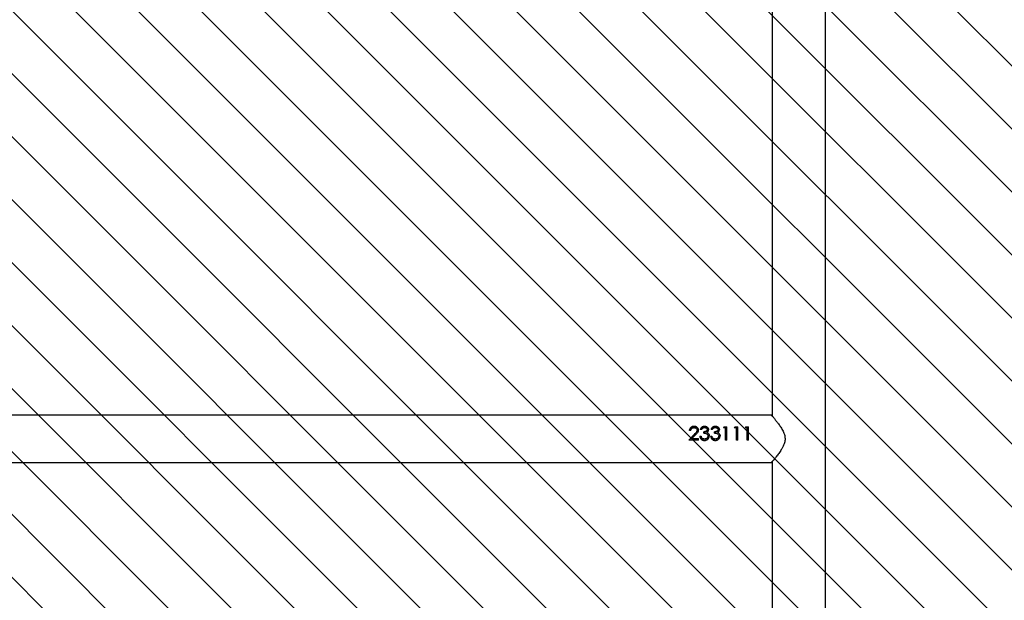
# Model space of a CAD drawing. Units: centimetres. Extents: x -1159 to 355, y -903 to -79.
# Drawn here: x -477 to -407, y -591 to -549 of the extents above; entities that cross this region are included whole.
import ezdxf

# ---------------------------------------------------------------- set-up
doc = ezdxf.new("R2010")
doc.units = ezdxf.units.CM
for name, color, linetype in [('VP-DIM', 7, 'Continuous'), ('VP-HIC', 6, 'Continuous'), ('VP-USE', 4, 'Continuous')]:
    doc.layers.add(name, color=color, linetype=linetype)
doc.layers.add('VP-EQ', color=7, linetype='Continuous', true_color=0x8a3492)
doc.dimstyles.new('Strefa', dxfattribs={"dimtxt": 14, "dimasz": 20, "dimexe": 20, "dimexo": 50, "dimgap": 20, "dimtad": 0, "dimdec": 0, "dimzin": 0, "dimdsep": 46, "dimtxsty": 'Standard', "dimcen": 0.09, "dimadec": 0, "dimazin": 0, "dimtfac": 1, "dimtdec": 4, "dimtofl": 0, "dimtmove": 0, "dimatfit": 3, "dimfxl": 70, "dimfxlon": 1, "dimtolj": 1, "dimtzin": 0, "dimarcsym": 0})

# ---------------------------------------------------------------- blocks, each defined once
blk = doc.blocks.new('*D25')
at = {"layer": 'Defpoints', "color": 0}
for p in [(228.932, -98.849), (228.932, -617.981), (-695.076, -627.625)]:
    blk.add_point(p, dxfattribs=at)
at = {"layer": 'VP-DIM', "color": 0, "lineweight": -2}
for p, q in [((-695.076, -168.849), (-695.076, -78.849)), ((228.932, -168.849), (228.932, -78.849)), ((-675.076, -98.849), (-271.739, -98.849)), ((208.932, -98.849), (-194.405, -98.849))]:
    blk.add_line(p, q, dxfattribs=at)
at = {"layer": 'VP-DIM', "color": 0}
for points in [[(-675.076, -95.515), (-675.076, -102.182), (-695.076, -98.849)], [(208.932, -102.182), (208.932, -95.515), (228.932, -98.849)]]:
    blk.add_solid(points, dxfattribs=at)
at = {"layer": 'VP-DIM', "color": 0, "insert": (-233.072, -98.849), "char_height": 14, "attachment_point": 5}
blk.add_mtext('\\A1;924', dxfattribs=at)
blk = doc.blocks.new('*D26')
at = {"layer": 'Defpoints', "color": 0}
for p in [(13.505, -161.831), (-540.272, -517.625), (13.505, -673.432)]:
    blk.add_point(p, dxfattribs=at)
at = {"layer": 'VP-DIM', "color": 0, "lineweight": -2}
for p, q in [((-540.272, -231.831), (-540.272, -141.831)), ((13.505, -231.831), (13.505, -141.831)), ((-520.272, -161.831), (-302.05, -161.831)), ((-6.495, -161.831), (-224.717, -161.831))]:
    blk.add_line(p, q, dxfattribs=at)
at = {"layer": 'VP-DIM', "color": 0}
for points in [[(-520.272, -158.497), (-520.272, -165.164), (-540.272, -161.831)], [(-6.495, -165.164), (-6.495, -158.497), (13.505, -161.831)]]:
    blk.add_solid(points, dxfattribs=at)
at = {"layer": 'VP-DIM', "color": 0, "insert": (-263.383, -161.831), "char_height": 14, "attachment_point": 5}
blk.add_mtext('\\A1;554', dxfattribs=at)
blk = doc.blocks.new('*D27')
at = {"layer": 'Defpoints', "color": 0}
for p in [(-151.752, -395.531), (-421.208, -748.026), (288.116, -748.026)]:
    blk.add_point(p, dxfattribs=at)
at = {"layer": 'VP-DIM', "color": 0, "lineweight": -2}
for p, q in [((218.116, -395.531), (308.116, -395.531)), ((288.116, -415.531), (288.116, -549.074)), ((288.116, -728.026), (288.116, -626.407)), ((218.116, -748.026), (308.116, -748.026))]:
    blk.add_line(p, q, dxfattribs=at)
at = {"layer": 'VP-DIM', "color": 0}
for points in [[(291.449, -415.531), (284.783, -415.531), (288.116, -395.531)], [(284.783, -728.026), (291.449, -728.026), (288.116, -748.026)]]:
    blk.add_solid(points, dxfattribs=at)
at = {"layer": 'VP-DIM', "color": 0, "insert": (288.116, -587.74), "char_height": 14, "attachment_point": 5, "rotation": 90}
blk.add_mtext('\\A1;352', dxfattribs=at)
blk = doc.blocks.new('*D28')
at = {"layer": 'Defpoints', "color": 0}
for p in [(-421.344, -180.849), (-475.73, -902.763), (334.932, -902.763)]:
    blk.add_point(p, dxfattribs=at)
at = {"layer": 'VP-DIM', "color": 0, "lineweight": -2}
for p, q in [((264.932, -180.849), (354.932, -180.849)), ((334.932, -200.849), (334.932, -549.252)), ((334.932, -882.763), (334.932, -626.585)), ((264.932, -902.763), (354.932, -902.763))]:
    blk.add_line(p, q, dxfattribs=at)
at = {"layer": 'VP-DIM', "color": 0}
for points in [[(338.265, -200.849), (331.599, -200.849), (334.932, -180.849)], [(331.599, -882.763), (338.265, -882.763), (334.932, -902.763)]]:
    blk.add_solid(points, dxfattribs=at)
at = {"layer": 'VP-DIM', "color": 0, "insert": (334.932, -587.919), "char_height": 14, "attachment_point": 5, "rotation": 90}
blk.add_mtext('\\A1;722', dxfattribs=at)
blk = doc.blocks.new('RB2326_')
at = {"color": 7, "linetype": 'Continuous', "lineweight": 25}
for p, q in [((-491.39, 1029.905), (-491.39, 1195.714)), ((-495.19, 1192.147), (-495.19, 1163.001)), ((-495.24, 1163.059), (-601.34, 1163.059)), ((-500.994, 1161.963), (-501.083, 1161.963)), ((-500.545, 1161.99), (-500.545, 1161.971)), ((-500.455, 1161.997), (-500.455, 1161.979)), ((-500.224, 1162.035), (-500.314, 1162.035)), ((-500.07, 1161.78), (-500.07, 1161.879)), ((-499.455, 1162.035), (-499.545, 1162.035)), ((-499.301, 1161.78), (-499.301, 1161.879)), ((-498.601, 1162.24), (-498.66, 1162.151)), ((-498.506, 1162.151), (-498.66, 1162.151)), ((-498.645, 1162.151), (-498.601, 1162.215)), ((-498.601, 1162.24), (-498.417, 1162.24)), ((-498.601, 1162.24), (-498.601, 1162.215)), ((-498.601, 1162.215), (-498.417, 1162.215)), ((-498.506, 1161.284), (-498.506, 1162.151)), ((-498.417, 1161.284), (-498.417, 1162.24)), ((-497.832, 1162.24), (-497.891, 1162.151)), ((-497.737, 1162.151), (-497.891, 1162.151)), ((-497.875, 1162.151), (-497.832, 1162.215)), ((-497.832, 1162.24), (-497.647, 1162.24)), ((-497.832, 1162.24), (-497.832, 1162.215)), ((-497.832, 1162.215), (-497.647, 1162.215)), ((-497.737, 1161.284), (-497.737, 1162.151)), ((-497.647, 1161.284), (-497.647, 1162.24)), ((-497.063, 1162.24), (-497.122, 1162.151)), ((-496.968, 1162.151), (-497.122, 1162.151)), ((-497.106, 1162.151), (-497.063, 1162.215)), ((-497.063, 1162.24), (-496.878, 1162.24)), ((-497.063, 1162.24), (-497.063, 1162.215)), ((-497.063, 1162.215), (-496.878, 1162.215)), ((-496.968, 1161.284), (-496.968, 1162.151)), ((-496.878, 1161.284), (-496.878, 1162.24)), ((-500.734, 1161.696), (-501.122, 1161.284)), ((-500.442, 1161.287), (-501.122, 1161.287)), ((-500.442, 1161.284), (-501.122, 1161.284)), ((-501.037, 1161.374), (-500.734, 1161.686)), ((-500.908, 1161.386), (-500.657, 1161.652)), ((-500.908, 1161.386), (-500.442, 1161.386)), ((-500.908, 1161.386), (-500.442, 1161.386)), ((-500.908, 1161.386), (-500.908, 1161.386)), ((-500.442, 1161.284), (-500.442, 1161.386)), ((-500.352, 1161.553), (-500.263, 1161.553)), ((-500.352, 1161.548), (-500.263, 1161.548)), ((-500.263, 1161.553), (-500.263, 1161.548)), ((-500.184, 1161.414), (-500.109, 1161.375)), ((-500.019, 1161.258), (-500.019, 1161.262)), ((-499.673, 1161.58), (-499.673, 1161.574)), ((-499.583, 1161.553), (-499.494, 1161.553)), ((-499.583, 1161.548), (-499.494, 1161.548)), ((-499.494, 1161.553), (-499.494, 1161.548)), ((-499.415, 1161.414), (-499.34, 1161.375)), ((-499.25, 1161.258), (-499.25, 1161.262)), ((-498.904, 1161.58), (-498.904, 1161.574)), ((-498.417, 1161.287), (-498.506, 1161.287)), ((-498.417, 1161.284), (-498.506, 1161.284)), ((-497.647, 1161.287), (-497.737, 1161.287)), ((-497.647, 1161.284), (-497.737, 1161.284)), ((-496.878, 1161.287), (-496.968, 1161.287)), ((-496.878, 1161.284), (-496.968, 1161.284)), ((-495.19, 1159.747), (-495.19, 1130.601)), ((-601.34, 1159.689), (-495.24, 1159.689))]:
    blk.add_line(p, q, dxfattribs=at)
for points, knots in [([(-495.24, 1163.059), (-495.237, 1163.056), (-495.232, 1163.05), (-495.188, 1162.999), (-495.122, 1162.921), (-495.026, 1162.807), (-494.896, 1162.647), (-494.736, 1162.44), (-494.569, 1162.201), (-494.408, 1161.928), (-494.288, 1161.629), (-494.258, 1161.31), (-494.319, 1161.036), (-494.422, 1160.802), (-494.555, 1160.568), (-494.723, 1160.326), (-494.89, 1160.109), (-495.027, 1159.941), (-495.123, 1159.826), (-495.191, 1159.746), (-495.232, 1159.698), (-495.237, 1159.692), (-495.24, 1159.689)], [0, 0, 0, 0, 0.0409476, 0.0832863, 0.1241954, 0.1661127, 0.2226431, 0.2807928, 0.3386338, 0.3978839, 0.4588443, 0.5108545, 0.5628393, 0.6056368, 0.6495425, 0.713934, 0.7801905, 0.8289655, 0.878975, 0.9191428, 0.9604123, 1, 1, 1, 1]), ([(-500.757, 1162.262), (-500.801, 1162.259), (-500.866, 1162.254), (-500.942, 1162.216), (-501.008, 1162.168), (-501.069, 1162.084), (-501.079, 1162.004), (-501.083, 1161.963)], [0, 0, 0, 0, 0.2499814, 0.375064, 0.5005024, 0.7497305, 1, 1, 1, 1]), ([(-501.08, 1161.963), (-501.076, 1161.997), (-501.069, 1162.049), (-501.032, 1162.112), (-500.992, 1162.156), (-500.942, 1162.191), (-500.866, 1162.228), (-500.801, 1162.233), (-500.757, 1162.236)], [0, 0, 0, 0, 0.216435, 0.345548, 0.47529, 0.605799, 0.737217, 1, 1, 1, 1]), ([(-500.994, 1161.963), (-500.989, 1161.992), (-500.983, 1162.034), (-500.956, 1162.084), (-500.927, 1162.116), (-500.892, 1162.142), (-500.838, 1162.168), (-500.792, 1162.171), (-500.762, 1162.174)], [0, 0, 0, 0, 0.249942, 0.375158, 0.500305, 0.625781, 0.750625, 1, 1, 1, 1]), ([(-500.762, 1162.174), (-500.734, 1162.171), (-500.679, 1162.167), (-500.608, 1162.126), (-500.564, 1162.076), (-500.55, 1162.034), (-500.545, 1162.009), (-500.545, 1161.996), (-500.545, 1161.99)], [0, 0, 0, 0, 0.249899, 0.499497, 0.749093, 0.874457, 0.937194, 1, 1, 1, 1]), ([(-500.455, 1161.997), (-500.459, 1162.034), (-500.467, 1162.106), (-500.527, 1162.18), (-500.587, 1162.224), (-500.658, 1162.256), (-500.717, 1162.26), (-500.757, 1162.262)], [0, 0, 0, 0, 0.249637, 0.499366, 0.624698, 0.750074, 1, 1, 1, 1]), ([(-500.757, 1162.262), (-500.757, 1162.258), (-500.757, 1162.249), (-500.757, 1162.24), (-500.757, 1162.236)], [0, 0, 0, 0, 0.499797, 1, 1, 1, 1]), ([(-500.757, 1162.236), (-500.718, 1162.233), (-500.658, 1162.23), (-500.587, 1162.199), (-500.527, 1162.156), (-500.468, 1162.085), (-500.459, 1162.014), (-500.455, 1161.979)], [0, 0, 0, 0, 0.253442, 0.379914, 0.505607, 0.753894, 1, 1, 1, 1]), ([(-500.545, 1161.99), (-500.548, 1161.961), (-500.556, 1161.903), (-500.628, 1161.804), (-500.692, 1161.739), (-500.734, 1161.696)], [0, 0, 0, 0, 0.249027, 0.498917, 1, 1, 1, 1]), ([(-500.734, 1161.686), (-500.692, 1161.728), (-500.629, 1161.791), (-500.556, 1161.887), (-500.548, 1161.943), (-500.545, 1161.971)], [0, 0, 0, 0, 0.503266, 0.752993, 1, 1, 1, 1]), ([(-500.455, 1161.997), (-500.458, 1161.964), (-500.465, 1161.898), (-500.538, 1161.779), (-500.609, 1161.703), (-500.657, 1161.652)], [0, 0, 0, 0, 0.249511, 0.499242, 1, 1, 1, 1]), ([(-500.016, 1162.262), (-500.052, 1162.26), (-500.124, 1162.254), (-500.217, 1162.204), (-500.284, 1162.129), (-500.304, 1162.066), (-500.314, 1162.035)], [0, 0, 0, 0, 0.249962, 0.499702, 0.749552, 1, 1, 1, 1]), ([(-500.306, 1162.035), (-500.298, 1162.059), (-500.28, 1162.113), (-500.216, 1162.18), (-500.123, 1162.228), (-500.052, 1162.233), (-500.016, 1162.236)], [0, 0, 0, 0, 0.203441, 0.46643, 0.732169, 1, 1, 1, 1]), ([(-500.224, 1162.035), (-500.214, 1162.054), (-500.195, 1162.093), (-500.148, 1162.14), (-500.085, 1162.169), (-500.038, 1162.172), (-500.015, 1162.174)], [0, 0, 0, 0, 0.250593, 0.500454, 0.749914, 1, 1, 1, 1]), ([(-499.814, 1162.032), (-499.815, 1162.019), (-499.818, 1161.993), (-499.839, 1161.959), (-499.869, 1161.931), (-499.918, 1161.904), (-499.986, 1161.883), (-500.042, 1161.88), (-500.07, 1161.879)], [0, 0, 0, 0, 0.124813, 0.249633, 0.366695, 0.499748, 0.749765, 1, 1, 1, 1]), ([(-500.07, 1161.864), (-500.042, 1161.865), (-499.986, 1161.868), (-499.919, 1161.888), (-499.87, 1161.914), (-499.839, 1161.941), (-499.822, 1161.969), (-499.815, 1161.994), (-499.814, 1162.006), (-499.814, 1162.013)], [0, 0, 0, 0, 0.252596, 0.504299, 0.631125, 0.754016, 0.877217, 0.938612, 1, 1, 1, 1]), ([(-499.724, 1162.032), (-499.726, 1162.048), (-499.728, 1162.082), (-499.748, 1162.128), (-499.777, 1162.169), (-499.827, 1162.214), (-499.908, 1162.253), (-499.98, 1162.259), (-500.016, 1162.262)], [0, 0, 0, 0, 0.125197, 0.250373, 0.375578, 0.500795, 0.750351, 1, 1, 1, 1]), ([(-500.016, 1162.262), (-500.016, 1162.258), (-500.016, 1162.249), (-500.016, 1162.24), (-500.016, 1162.236)], [0, 0, 0, 0, 0.499797, 1, 1, 1, 1]), ([(-500.016, 1162.236), (-499.98, 1162.233), (-499.908, 1162.227), (-499.827, 1162.189), (-499.777, 1162.145), (-499.748, 1162.105), (-499.732, 1162.068), (-499.725, 1162.036), (-499.725, 1162.02), (-499.724, 1162.012)], [0, 0, 0, 0, 0.2528, 0.503922, 0.628891, 0.753076, 0.876628, 0.93831, 1, 1, 1, 1]), ([(-500.015, 1162.174), (-499.991, 1162.172), (-499.944, 1162.17), (-499.879, 1162.142), (-499.836, 1162.104), (-499.817, 1162.065), (-499.815, 1162.043), (-499.814, 1162.032)], [0, 0, 0, 0, 0.250459, 0.500223, 0.749686, 0.874883, 1, 1, 1, 1]), ([(-499.841, 1161.838), (-499.824, 1161.85), (-499.791, 1161.873), (-499.752, 1161.92), (-499.733, 1161.965), (-499.725, 1162.003), (-499.725, 1162.022), (-499.724, 1162.032)], [0, 0, 0, 0, 0.25008, 0.499901, 0.749625, 0.874805, 1, 1, 1, 1]), ([(-499.733, 1161.755), (-499.748, 1161.773), (-499.779, 1161.807), (-499.82, 1161.828), (-499.841, 1161.838)], [0, 0, 0, 0, 0.499929, 1, 1, 1, 1]), ([(-499.841, 1161.838), (-499.841, 1161.836), (-499.841, 1161.831), (-499.841, 1161.826), (-499.841, 1161.824)], [0, 0, 0, 0, 0.500033, 1, 1, 1, 1]), ([(-499.841, 1161.824), (-499.82, 1161.814), (-499.779, 1161.794), (-499.748, 1161.761), (-499.733, 1161.744)], [0, 0, 0, 0, 0.501918, 1, 1, 1, 1]), ([(-499.814, 1162.032), (-499.814, 1162.029), (-499.814, 1162.022), (-499.814, 1162.016), (-499.814, 1162.013)], [0, 0, 0, 0, 0.499781, 1, 1, 1, 1]), ([(-499.724, 1162.032), (-499.724, 1162.029), (-499.724, 1162.022), (-499.724, 1162.016), (-499.724, 1162.012)], [0, 0, 0, 0, 0.500173, 1, 1, 1, 1]), ([(-499.247, 1162.262), (-499.283, 1162.26), (-499.354, 1162.254), (-499.448, 1162.204), (-499.515, 1162.129), (-499.535, 1162.066), (-499.545, 1162.035)], [0, 0, 0, 0, 0.24996, 0.499723, 0.749554, 1, 1, 1, 1]), ([(-499.537, 1162.035), (-499.529, 1162.059), (-499.51, 1162.113), (-499.447, 1162.18), (-499.354, 1162.228), (-499.283, 1162.233), (-499.247, 1162.236)], [0, 0, 0, 0, 0.203439, 0.466407, 0.732171, 1, 1, 1, 1]), ([(-499.455, 1162.035), (-499.445, 1162.054), (-499.425, 1162.093), (-499.379, 1162.14), (-499.316, 1162.169), (-499.269, 1162.172), (-499.246, 1162.174)], [0, 0, 0, 0, 0.250593, 0.500454, 0.749914, 1, 1, 1, 1]), ([(-499.045, 1162.032), (-499.046, 1162.019), (-499.049, 1161.993), (-499.07, 1161.959), (-499.1, 1161.931), (-499.149, 1161.904), (-499.217, 1161.883), (-499.273, 1161.88), (-499.301, 1161.879)], [0, 0, 0, 0, 0.124815, 0.249653, 0.366717, 0.499741, 0.749762, 1, 1, 1, 1]), ([(-499.301, 1161.864), (-499.273, 1161.865), (-499.217, 1161.868), (-499.15, 1161.888), (-499.101, 1161.914), (-499.07, 1161.941), (-499.053, 1161.969), (-499.046, 1161.994), (-499.045, 1162.006), (-499.045, 1162.013)], [0, 0, 0, 0, 0.252598, 0.504303, 0.63113, 0.753996, 0.877216, 0.938612, 1, 1, 1, 1]), ([(-498.955, 1162.032), (-498.956, 1162.048), (-498.959, 1162.082), (-498.979, 1162.128), (-499.007, 1162.169), (-499.058, 1162.214), (-499.139, 1162.253), (-499.211, 1162.259), (-499.247, 1162.262)], [0, 0, 0, 0, 0.125198, 0.250374, 0.375594, 0.500793, 0.75035, 1, 1, 1, 1]), ([(-499.247, 1162.262), (-499.247, 1162.258), (-499.247, 1162.249), (-499.247, 1162.24), (-499.247, 1162.236)], [0, 0, 0, 0, 0.499797, 1, 1, 1, 1]), ([(-499.247, 1162.236), (-499.211, 1162.233), (-499.139, 1162.227), (-499.058, 1162.189), (-499.008, 1162.145), (-498.979, 1162.105), (-498.962, 1162.068), (-498.956, 1162.036), (-498.955, 1162.02), (-498.955, 1162.012)], [0, 0, 0, 0, 0.252801, 0.503924, 0.628874, 0.753075, 0.876627, 0.93831, 1, 1, 1, 1]), ([(-499.246, 1162.174), (-499.222, 1162.172), (-499.175, 1162.17), (-499.11, 1162.142), (-499.067, 1162.104), (-499.047, 1162.065), (-499.046, 1162.043), (-499.045, 1162.032)], [0, 0, 0, 0, 0.25042, 0.500226, 0.749693, 0.874875, 1, 1, 1, 1]), ([(-499.072, 1161.838), (-499.055, 1161.85), (-499.022, 1161.873), (-498.983, 1161.92), (-498.963, 1161.965), (-498.956, 1162.003), (-498.955, 1162.022), (-498.955, 1162.032)], [0, 0, 0, 0, 0.25011, 0.499925, 0.749623, 0.874808, 1, 1, 1, 1]), ([(-498.963, 1161.755), (-498.979, 1161.773), (-499.009, 1161.807), (-499.051, 1161.828), (-499.072, 1161.838)], [0, 0, 0, 0, 0.499862, 1, 1, 1, 1]), ([(-499.072, 1161.838), (-499.072, 1161.836), (-499.072, 1161.831), (-499.072, 1161.826), (-499.072, 1161.824)], [0, 0, 0, 0, 0.500033, 1, 1, 1, 1]), ([(-499.072, 1161.824), (-499.051, 1161.814), (-499.01, 1161.794), (-498.979, 1161.761), (-498.963, 1161.744)], [0, 0, 0, 0, 0.501987, 1, 1, 1, 1]), ([(-499.045, 1162.032), (-499.045, 1162.029), (-499.045, 1162.022), (-499.045, 1162.016), (-499.045, 1162.013)], [0, 0, 0, 0, 0.499781, 1, 1, 1, 1]), ([(-498.955, 1162.032), (-498.955, 1162.029), (-498.955, 1162.022), (-498.955, 1162.016), (-498.955, 1162.012)], [0, 0, 0, 0, 0.500173, 1, 1, 1, 1]), ([(-500.734, 1161.696), (-500.734, 1161.694), (-500.734, 1161.691), (-500.734, 1161.688), (-500.734, 1161.686)], [0, 0, 0, 0, 0.500023, 1, 1, 1, 1]), ([(-500.352, 1161.553), (-500.343, 1161.513), (-500.324, 1161.434), (-500.262, 1161.349), (-500.196, 1161.301), (-500.121, 1161.266), (-500.06, 1161.261), (-500.019, 1161.258)], [0, 0, 0, 0, 0.250218, 0.49959, 0.624979, 0.750155, 1, 1, 1, 1]), ([(-500.019, 1161.262), (-500.06, 1161.265), (-500.121, 1161.269), (-500.195, 1161.303), (-500.244, 1161.334), (-500.264, 1161.364), (-500.272, 1161.377)], [0, 0, 0, 0, 0.419651, 0.628986, 0.837569, 1, 1, 1, 1]), ([(-500.184, 1161.415), (-500.202, 1161.435), (-500.239, 1161.475), (-500.255, 1161.527), (-500.263, 1161.553)], [0, 0, 0, 0, 0.4988688, 1, 1, 1, 1]), ([(-500.263, 1161.548), (-500.255, 1161.522), (-500.238, 1161.472), (-500.202, 1161.433), (-500.184, 1161.414)], [0, 0, 0, 0, 0.499321, 1, 1, 1, 1]), ([(-500.017, 1161.361), (-500.048, 1161.362), (-500.108, 1161.366), (-500.159, 1161.399), (-500.184, 1161.415)], [0, 0, 0, 0, 0.5006924, 1, 1, 1, 1]), ([(-500.184, 1161.415), (-500.184, 1161.415), (-500.184, 1161.414), (-500.184, 1161.414), (-500.184, 1161.414)], [0, 0, 0, 0, 0.500235, 1, 1, 1, 1]), ([(-500.07, 1161.78), (-500.036, 1161.778), (-499.967, 1161.773), (-499.881, 1161.751), (-499.824, 1161.71), (-499.791, 1161.671), (-499.772, 1161.632), (-499.764, 1161.598), (-499.763, 1161.581), (-499.763, 1161.572)], [0, 0, 0, 0, 0.250516, 0.499827, 0.624815, 0.749859, 0.874764, 0.93738, 1, 1, 1, 1]), ([(-500.019, 1161.258), (-499.975, 1161.262), (-499.887, 1161.27), (-499.771, 1161.341), (-499.69, 1161.45), (-499.679, 1161.537), (-499.673, 1161.58)], [0, 0, 0, 0, 0.25112, 0.500816, 0.750451, 1, 1, 1, 1]), ([(-499.752, 1161.375), (-499.76, 1161.366), (-499.797, 1161.323), (-499.888, 1161.273), (-499.975, 1161.266), (-500.019, 1161.262)], [0, 0, 0, 0, 0.124917, 0.560776, 1, 1, 1, 1]), ([(-499.763, 1161.572), (-499.764, 1161.557), (-499.766, 1161.526), (-499.783, 1161.483), (-499.81, 1161.445), (-499.854, 1161.403), (-499.925, 1161.366), (-499.987, 1161.363), (-500.017, 1161.361)], [0, 0, 0, 0, 0.1251, 0.250192, 0.375387, 0.500649, 0.749916, 1, 1, 1, 1]), ([(-499.922, 1161.375), (-499.895, 1161.386), (-499.853, 1161.402), (-499.81, 1161.443), (-499.783, 1161.479), (-499.766, 1161.521), (-499.764, 1161.551), (-499.763, 1161.566)], [0, 0, 0, 0, 0.323937, 0.494523, 0.663971, 0.832307, 1, 1, 1, 1]), ([(-499.763, 1161.572), (-499.763, 1161.571), (-499.763, 1161.569), (-499.763, 1161.567), (-499.763, 1161.566)], [0, 0, 0, 0, 0.500014, 1, 1, 1, 1]), ([(-499.733, 1161.755), (-499.715, 1161.729), (-499.68, 1161.676), (-499.675, 1161.612), (-499.673, 1161.58)], [0, 0, 0, 0, 0.5000035, 1, 1, 1, 1]), ([(-499.733, 1161.755), (-499.733, 1161.753), (-499.733, 1161.75), (-499.733, 1161.746), (-499.733, 1161.744)], [0, 0, 0, 0, 0.500259, 1, 1, 1, 1]), ([(-499.733, 1161.744), (-499.715, 1161.718), (-499.681, 1161.667), (-499.676, 1161.605), (-499.673, 1161.574)], [0, 0, 0, 0, 0.501492, 1, 1, 1, 1]), ([(-499.583, 1161.553), (-499.574, 1161.513), (-499.554, 1161.434), (-499.493, 1161.349), (-499.427, 1161.301), (-499.352, 1161.266), (-499.291, 1161.261), (-499.25, 1161.258)], [0, 0, 0, 0, 0.250224, 0.499601, 0.624993, 0.75015, 1, 1, 1, 1]), ([(-499.25, 1161.262), (-499.291, 1161.265), (-499.352, 1161.269), (-499.426, 1161.303), (-499.474, 1161.334), (-499.494, 1161.364), (-499.503, 1161.377)], [0, 0, 0, 0, 0.419667, 0.628972, 0.837563, 1, 1, 1, 1]), ([(-499.415, 1161.415), (-499.433, 1161.435), (-499.469, 1161.475), (-499.485, 1161.527), (-499.494, 1161.553)], [0, 0, 0, 0, 0.4989051, 1, 1, 1, 1]), ([(-499.494, 1161.548), (-499.485, 1161.522), (-499.469, 1161.472), (-499.433, 1161.433), (-499.415, 1161.414)], [0, 0, 0, 0, 0.499283, 1, 1, 1, 1]), ([(-499.248, 1161.361), (-499.278, 1161.362), (-499.339, 1161.366), (-499.39, 1161.399), (-499.415, 1161.415)], [0, 0, 0, 0, 0.5006924, 1, 1, 1, 1]), ([(-499.415, 1161.415), (-499.415, 1161.415), (-499.415, 1161.414), (-499.415, 1161.414), (-499.415, 1161.414)], [0, 0, 0, 0, 0.500235, 1, 1, 1, 1]), ([(-499.301, 1161.78), (-499.267, 1161.778), (-499.197, 1161.773), (-499.112, 1161.751), (-499.055, 1161.71), (-499.021, 1161.671), (-499.002, 1161.632), (-498.995, 1161.598), (-498.994, 1161.581), (-498.994, 1161.572)], [0, 0, 0, 0, 0.250516, 0.499827, 0.624815, 0.749859, 0.874764, 0.93738, 1, 1, 1, 1]), ([(-499.25, 1161.258), (-499.206, 1161.262), (-499.117, 1161.27), (-499.002, 1161.341), (-498.921, 1161.45), (-498.909, 1161.537), (-498.904, 1161.58)], [0, 0, 0, 0, 0.251141, 0.500815, 0.750448, 1, 1, 1, 1]), ([(-498.983, 1161.375), (-498.991, 1161.366), (-499.027, 1161.323), (-499.119, 1161.273), (-499.206, 1161.266), (-499.25, 1161.262)], [0, 0, 0, 0, 0.124912, 0.560754, 1, 1, 1, 1]), ([(-498.994, 1161.572), (-498.995, 1161.557), (-498.997, 1161.526), (-499.014, 1161.483), (-499.041, 1161.445), (-499.085, 1161.403), (-499.156, 1161.366), (-499.217, 1161.363), (-499.248, 1161.361)], [0, 0, 0, 0, 0.1251057, 0.2501998, 0.3753778, 0.500642, 0.7499119, 1, 1, 1, 1]), ([(-499.153, 1161.375), (-499.125, 1161.386), (-499.084, 1161.402), (-499.041, 1161.443), (-499.014, 1161.479), (-498.997, 1161.521), (-498.995, 1161.551), (-498.994, 1161.566)], [0, 0, 0, 0, 0.323971, 0.494554, 0.663972, 0.832305, 1, 1, 1, 1]), ([(-498.994, 1161.572), (-498.994, 1161.571), (-498.994, 1161.569), (-498.994, 1161.567), (-498.994, 1161.566)], [0, 0, 0, 0, 0.500014, 1, 1, 1, 1]), ([(-498.963, 1161.755), (-498.946, 1161.729), (-498.911, 1161.676), (-498.906, 1161.612), (-498.904, 1161.58)], [0, 0, 0, 0, 0.500018, 1, 1, 1, 1]), ([(-498.963, 1161.755), (-498.963, 1161.753), (-498.963, 1161.75), (-498.963, 1161.746), (-498.963, 1161.744)], [0, 0, 0, 0, 0.500259, 1, 1, 1, 1]), ([(-498.963, 1161.744), (-498.946, 1161.718), (-498.911, 1161.667), (-498.906, 1161.605), (-498.904, 1161.574)], [0, 0, 0, 0, 0.501507, 1, 1, 1, 1])]:
    blk.add_open_spline(points, degree=3, knots=knots, dxfattribs=at)
blk = doc.blocks.new('RB2326_ 2D')
blk.add_blockref('RB2326_', (71.752, -1740.598))

msp = doc.modelspace()

# ---------------------------------------------------------------- hatches: boundary and pattern name
at = {"layer": 'VP-USE'}
h = msp.add_hatch(dxfattribs=at)
h.set_pattern_fill('ANSI31', color=4, angle=90, style=0)
h.set_pattern_definition([(135, (3307.97, -647.9246), (-2.245064, -2.245064), [])])
edge = h.paths.add_edge_path()
edge.add_line((-489.118, -366.892), (-454.206, -366.892))
edge.add_arc((-365.227, -412.528), 100, 26.73204, 152.84725, ccw=False)
edge.add_arc((-254.769, -412.855), 50, 90, 115.01941, ccw=False)
edge.add_line((-254.769, -362.855), (-207.369, -362.855))
edge.add_arc((-207.369, -412.855), 50, 37.0382, 90, ccw=False)
edge.add_arc((-72.1, -412.855), 100, -5.62843, 162.47189, ccw=False)
edge.add_arc((7.396, -468.479), 50, 0, 66.39447, ccw=False)
edge.add_line((57.396, -468.479), (57.396, -515.879))
edge.add_arc((7.396, -515.879), 50, 335.82341, 360, ccw=False)
edge.add_arc((7.537, -625.419), 100, -152.66782, 62.95255, ccw=False)
edge.add_line((-81.299, -671.334), (-157.023, -671.334))
edge.add_arc((-256.369, -682.748), 100, 0, 6.5539, ccw=False)
edge.add_line((-156.369, -682.748), (-156.369, -792.702))
edge.add_arc((-256.369, -792.702), 100, 269.9868, 360, ccw=False)
edge.add_line((-256.392, -892.702), (-364.791, -892.677))
edge.add_arc((-364.768, -792.677), 100, 180, 269.9868, ccw=False)
edge.add_line((-464.768, -792.677), (-464.768, -768.451))
edge.add_line((-464.768, -768.451), (-525.8, -767.451))
edge.add_arc((-527.465, -719.14), 48.34, 179.12448, 271.97409, ccw=False)
edge.add_line((-575.8, -718.401), (-575.712, -544.081))
edge.add_arc((-525.712, -544.081), 50, 155.99409, 180, ccw=False)
edge.add_arc((-489.118, -466.892), 100, 180, 214.64424, ccw=False)
edge.add_arc((-489.118, -466.892), 100, 90, 180, ccw=False)

# ---------------------------------------------------------------- linework, layer by layer
at = {"layer": 'VP-HIC', "color": 30}
msp.add_lwpolyline([(-197.391, -450.262, -0.278773), (-11.445, -337.852), (18.932, -337.852, -0.414214), (228.932, -547.852), (228.932, -688.11, -0.414214), (18.932, -898.11), (-11.445, -898.11, -0.414214), (-221.445, -688.11), (-221.445, -628.528, -0.278773), (-407.391, -740.938), (-435.297, -740.938, -0.414214), (-645.297, -530.938), (-645.297, -390.849, -0.414214), (-435.297, -180.849), (-407.391, -180.849, -0.414214), (-197.391, -390.849)], format="xyb", close=True, dxfattribs=at)
at = {"layer": 'VP-HIC', "color": 5}
msp.add_lwpolyline([(-645.297, -390.882, 0.212905), (-695.076, -502.488), (-695.076, -752.763, 0.414214), (-545.076, -902.763), (-406.383, -902.763, 0.414214), (-256.383, -752.763), (-256.383, -676.872, -0.203357), (-407.391, -740.938), (-435.297, -740.938, -0.414214), (-645.297, -530.938)], format="xyb", close=True, dxfattribs=at)
msp.add_lwpolyline([(-407.391, -740.938), (-435.297, -740.938, -0.414214), (-645.297, -530.938), (-645.297, -390.882, 0.212905)], format="xyb", dxfattribs=at)

# ---------------------------------------------------------------- block references
at = {"layer": 'VP-EQ', "color": 0}
msp.add_blockref('RB2326_ 2D', (0, 0), dxfattribs=at)

# ---------------------------------------------------------------- dimensions: what is measured, and where the dimension line sits
at = {"layer": 'VP-DIM', "color": 0}
for base, p1, p2, picture, middle in [((228.932, -98.849), (-695.076, -627.625), (228.932, -617.981), '*D25', (-233.072, -98.849)), ((13.505, -161.831), (-540.272, -517.625), (13.505, -673.432), '*D26', (-263.383, -161.831))]:
    dim = msp.add_linear_dim(base=base, p1=p1, p2=p2, dimstyle='Strefa', dxfattribs=at)
    dim.commit()
    dim.dimension.update_dxf_attribs({"geometry": picture, "text_midpoint": middle})
for base, p1, p2, picture, middle in [((334.932, -902.763), (-421.344, -180.849), (-475.73, -902.763), '*D28', (334.932, -587.919)), ((288.116, -748.026), (-151.752, -395.531), (-421.208, -748.026), '*D27', (288.116, -587.74))]:
    dim = msp.add_linear_dim(base=base, p1=p1, p2=p2, angle=90, dimstyle='Strefa', dxfattribs=at)
    dim.commit()
    dim.dimension.update_dxf_attribs({"geometry": picture, "text_midpoint": middle, "dimtype": 160})

doc.saveas('drawing.dxf')
